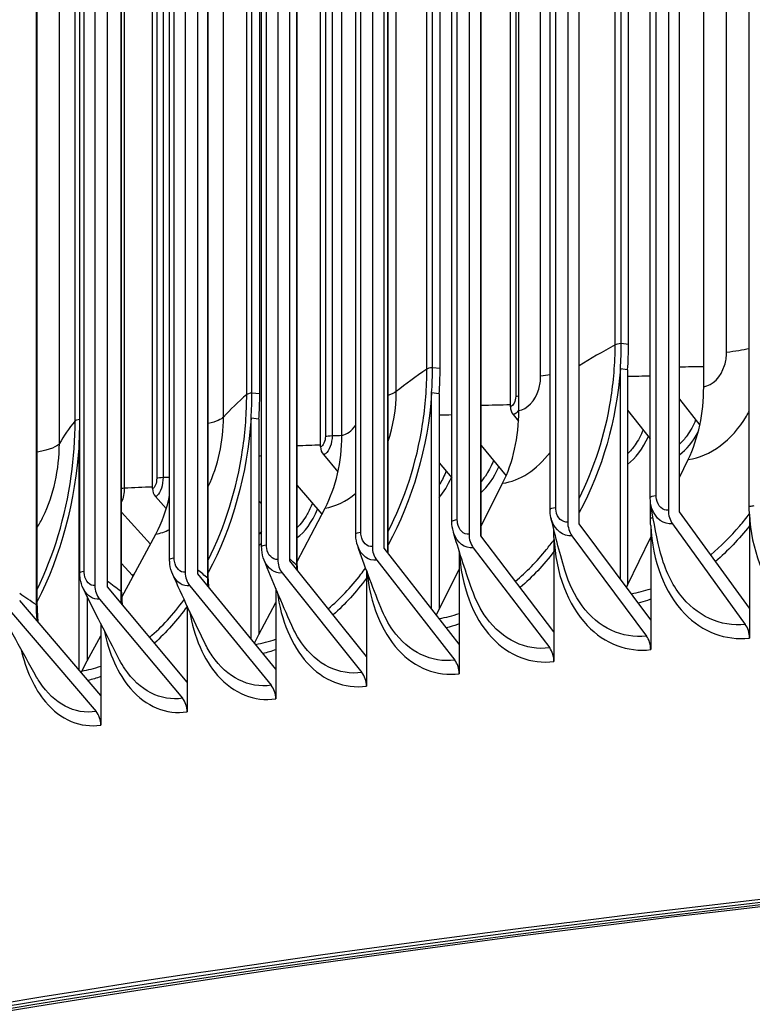
# Model space of a CAD drawing. Units: inches. Extents: x -19 to 86, y 1 to 83.
# Drawn here: x -5 to -3, y 68 to 70 of the extents above; entities that cross this region are included whole.
import ezdxf

# ---------------------------------------------------------------- set-up
doc = ezdxf.new("R2010")
doc.units = ezdxf.units.IN
doc.header["$LTSCALE"] = 4
doc.header["$MEASUREMENT"] = 0
doc.layers.add('Visible (ANSI)', color=7, linetype='Continuous')
doc.layers.add('Visible Narrow (ANSI)', color=7, linetype='Continuous')

msp = doc.modelspace()

# ---------------------------------------------------------------- linework, layer by layer
at = {"layer": 'Visible (ANSI)'}
for p, q in [((-3.49508, 75.69394), (-3.49508, 68.8043)), ((-3.46871, 68.80034), (-3.46871, 75.68999)), ((-3.73252, 75.66598), (-3.73252, 68.77633)), ((-3.70551, 68.77245), (-3.70551, 75.6621)), ((-3.96531, 75.63735), (-3.96531, 68.7477)), ((-3.93767, 68.7439), (-3.93767, 75.63354)), ((-3.53786, 68.8341), (-3.53786, 75.6494)), ((-4.19333, 75.60806), (-4.19333, 68.71841)), ((-3.77409, 68.80613), (-3.77409, 75.62143)), ((-3.30433, 68.81275), (-3.30433, 75.62805)), ((-4.16507, 68.71469), (-4.16507, 75.60434)), ((-4.00567, 68.77749), (-4.00567, 75.59279)), ((-4.41649, 75.57813), (-4.41649, 68.68848)), ((-4.38762, 68.68484), (-4.38762, 75.57449)), ((-4.23248, 68.74821), (-4.23248, 75.56351)), ((-4.63466, 75.54757), (-4.63466, 68.65792)), ((-4.60521, 68.65436), (-4.60521, 75.54401)), ((-3.93698, 68.74299), (-3.93698, 75.54761)), ((-4.84777, 75.5164), (-4.84777, 68.62675)), ((-4.45442, 68.71828), (-4.45442, 75.53358)), ((-4.15635, 68.70353), (-4.15635, 75.51818)), ((-4.81773, 68.62328), (-4.81773, 75.51293)), ((-4.67139, 68.68773), (-4.67139, 75.50303)), ((-4.88328, 68.65657), (-4.88328, 75.47187)), ((-4.37082, 68.67284), (-4.37082, 75.48814)), ((-4.58031, 68.6422), (-4.58031, 75.4575)), ((-4.78471, 68.61096), (-4.78471, 75.42626)), ((-4.98392, 68.57916), (-4.98392, 75.39446)), ((-3.41178, 69.09537), (-3.41178, 75.19197)), ((-3.6062, 69.19757), (-3.6062, 75.14547)), ((-3.58911, 69.19517), (-3.58911, 75.14307)), ((-3.84803, 69.03926), (-3.84803, 75.13586)), ((-4.2654, 68.98072), (-4.2654, 75.07732)), ((-4.05145, 69.14033), (-4.05145, 75.08823)), ((-4.03359, 69.13803), (-4.03359, 75.08593)), ((-4.47742, 69.08061), (-4.47742, 75.02851)), ((-4.45882, 69.07841), (-4.45882, 75.02631)), ((-4.88333, 69.01851), (-4.88333, 74.96641)), ((-3.86774, 69.04827), (-3.86774, 72.31465)), ((-4.31537, 68.95367), (-4.31537, 72.22006)), ((-4.71178, 68.8552), (-4.71178, 72.12159)), ((-3.6083, 68.64181), (-3.6083, 69.13793)), ((-3.59121, 69.13553), (-3.6083, 69.13793)), ((-3.59121, 69.13553), (-3.59121, 68.62793)), ((-4.05346, 68.57195), (-4.05346, 69.08068)), ((-4.0356, 69.07838), (-4.05346, 69.08068)), ((-4.0356, 69.07838), (-4.0356, 68.57077)), ((-3.46871, 69.06596), (-3.42105, 69.00468)), ((-3.59121, 69.04008), (-3.53786, 68.97249)), ((-4.47934, 68.50065), (-4.47934, 69.02094)), ((-4.46074, 69.01875), (-4.47934, 69.02094)), ((-4.46074, 69.01875), (-4.46074, 68.51114)), ((-3.86135, 69.0298), (-3.84874, 69.01427)), ((-4.88516, 68.42785), (-4.88516, 68.95884)), ((-4.88328, 68.95863), (-4.88516, 68.95884)), ((-3.93698, 68.95685), (-3.87796, 68.88511)), ((-4.30869, 68.93527), (-4.27435, 68.89506)), ((-3.46871, 68.8815), (-3.44809, 68.92419)), ((-4.0356, 68.91622), (-4.00567, 68.88031)), ((-4.37082, 68.86267), (-4.31232, 68.79498)), ((-3.93698, 68.76661), (-3.88599, 68.86787)), ((-4.70484, 68.83686), (-4.67921, 68.80817)), ((-4.46074, 68.82641), (-4.45442, 68.81918)), ((-4.37082, 68.6831), (-4.30493, 68.80911)), ((-3.53709, 68.78533), (-3.53709, 68.82251)), ((-4.78471, 68.79958), (-4.71688, 68.72445)), ((-3.30395, 68.57302), (-3.46871, 68.80034)), ((-3.30395, 68.79527), (-3.30395, 68.57302)), ((-3.53672, 68.54561), (-3.70551, 68.77245)), ((-3.53672, 68.76786), (-3.53672, 68.54561)), ((-3.4854, 68.77214), (-3.31363, 68.53516)), ((-4.78453, 68.59942), (-4.70413, 68.74802)), ((-3.76493, 68.51754), (-3.93767, 68.7439)), ((-3.76529, 68.75726), (-3.76529, 68.75886)), ((-3.76493, 68.73979), (-3.76493, 68.51754)), ((-3.72261, 68.74421), (-3.54663, 68.50771)), ((-3.59121, 68.62793), (-3.53672, 68.74073)), ((-3.98846, 68.48882), (-4.16507, 68.71469)), ((-3.95516, 68.7156), (-3.77507, 68.47962)), ((-3.98846, 68.70787), (-3.98846, 68.48882)), ((-4.78471, 68.67843), (-4.76007, 68.65142)), ((-4.20723, 68.45948), (-4.38762, 68.68484)), ((-4.18296, 68.68634), (-3.99884, 68.45087)), ((-4.42111, 68.42953), (-4.60521, 68.65436)), ((-4.40589, 68.65644), (-4.21782, 68.4215)), ((-4.20723, 68.6628), (-4.20723, 68.45948)), ((-4.0356, 68.57077), (-3.98846, 68.66437)), ((-4.63002, 68.39897), (-4.81773, 68.62328)), ((-4.62385, 68.62592), (-4.43193, 68.39152)), ((-4.42111, 68.61986), (-4.42111, 68.42953)), ((-3.59387, 68.62242), (-3.59121, 68.62793)), ((-4.86585, 68.60057), (-4.86585, 68.44914)), ((-4.83386, 68.36783), (-5.0251, 68.59159)), ((-4.83674, 68.59478), (-4.64105, 68.36093)), ((-4.63002, 68.57806), (-4.63002, 68.39897)), ((-4.46074, 68.51114), (-4.42111, 68.58693)), ((-5.04446, 68.56304), (-4.84509, 68.32975)), ((-4.04223, 68.55759), (-4.0356, 68.57077)), ((-3.30395, 68.57302), (-3.30395, 68.503)), ((-4.83386, 68.53691), (-4.83386, 68.36783)), ((-3.53672, 68.54561), (-3.53672, 68.47559)), ((-4.86585, 68.44914), (-4.83386, 68.50826)), ((-4.47134, 68.49087), (-4.46074, 68.51114)), ((-3.76493, 68.51754), (-3.76493, 68.44752)), ((-3.98846, 68.48882), (-3.98846, 68.41881)), ((-4.20723, 68.45948), (-4.20723, 68.38947)), ((-4.87883, 68.42515), (-4.86585, 68.44914)), ((-4.42111, 68.42953), (-4.42111, 68.35951)), ((-4.63002, 68.39897), (-4.63002, 68.32895)), ((-4.83386, 68.36783), (-4.83386, 68.29781))]:
    msp.add_line(p, q, dxfattribs=at)
for centre, major_axis, ratio, start_param, end_param in [((-3.63337, 69.12648), (-0.03962, 0.32173), 0.6776379, 3.9519789, 4.5326085), ((-4.07966, 69.06909), (-0.04315, 0.32128), 0.7083365, 3.9443728, 4.5250024), ((-3.84699, 69.04643), (0.0048, -0.02454), 0.8228999, 4.4788355, 5.2858436), ((-4.50663, 69.0092), (-0.04699, 0.32074), 0.7377059, 3.9357285, 4.5163581), ((-4.2937, 68.95203), (0.00557, -0.02437), 0.8594218, 4.4522637, 5.2592718), ((-4.68929, 68.85377), (0.00654, -0.02413), 0.8917644, 4.4175298, 5.224538), ((-4.91348, 68.94694), (-0.05119, 0.3201), 0.7656912, 3.9258658, 4.2483821), ((-3.46871, 68.80034), (0.00458, -0.03974), 0.6533405, 4.5378078, 5.4232963), ((-3.70551, 68.77245), (0.00478, -0.03971), 0.6693118, 4.5344638, 5.4199523), ((-3.93767, 68.7439), (0.00499, -0.03969), 0.6849699, 4.5309059, 5.4163944), ((-4.16507, 68.71469), (0.00521, -0.03966), 0.7003076, 4.527118, 5.4126065), ((-4.38762, 68.68484), (0.00543, -0.03963), 0.7153177, 4.5230821, 5.4085707), ((-4.77588, 68.63444), (0.00711, -0.02397), 0.9063186, 1.9188156, 2.0613809), ((-4.60521, 68.65436), (0.00567, -0.0396), 0.7299932, 4.5187785, 5.404267), ((-4.81773, 68.62328), (0.00591, -0.03956), 0.7443273, 4.5141848, 5.3996733), ((-3.33031, 68.50696), (0.00458, -0.03974), 0.6533405, 1.3962152, 2.2817037), ((6.21807, 66.45456), (-14.4478, 0), 0.1314988, 2.5441368, 6.8806412), ((6.21807, 66.45456), (-14.4078, 0), 0.1314988, 2.5482294, 6.8765485), ((-3.56373, 68.47947), (0.00478, -0.03971), 0.6693118, 1.3928711, 2.2783596), ((6.21807, 66.45456), (-14.375, 0), 0.1314988, 2.5516211, 6.8731568), ((6.21807, 66.45456), (-14.35, 0), 0.1314988, 2.5542283, 6.8705496), ((-3.79256, 68.45132), (0.00499, -0.03969), 0.6849699, 1.3893132, 2.2748017), ((-4.01672, 68.42253), (0.00521, -0.03966), 0.7003076, 1.3855253, 2.2710138), ((-4.84654, 68.39447), (-0.0079, 0.04937), 0.7656912, 0.7842731, 0.8582928), ((-4.23609, 68.39311), (0.00543, -0.03963), 0.7153177, 1.3814895, 2.266978), ((-4.45057, 68.36307), (0.00567, -0.0396), 0.7299932, 1.3771859, 2.2626744), ((-4.66006, 68.33243), (0.00591, -0.03956), 0.7443273, 1.3725922, 2.2580807), ((-4.86446, 68.3012), (0.00617, -0.03952), 0.7583132, 1.3676835, 2.253172)]:
    msp.add_ellipse(centre, major_axis=major_axis, ratio=ratio, start_param=start_param, end_param=end_param, dxfattribs=at)
for points in [[(-3.6083, 69.13793), (-3.6069, 69.15784), (-3.6062, 69.17775), (-3.6062, 69.19757)], [(-3.59121, 69.13553), (-3.58982, 69.15544), (-3.58911, 69.17535), (-3.58911, 69.19517)], [(-4.05346, 69.08068), (-4.05212, 69.10059), (-4.05145, 69.12051), (-4.05145, 69.14033)], [(-4.0356, 69.07838), (-4.03426, 69.09829), (-4.03359, 69.11821), (-4.03359, 69.13803)], [(-4.47934, 69.02094), (-4.47806, 69.04086), (-4.47742, 69.06078), (-4.47742, 69.08061)], [(-4.46074, 69.01875), (-4.45946, 69.03867), (-4.45882, 69.05859), (-4.45882, 69.07841)], [(-4.88516, 68.95884), (-4.88394, 68.97877), (-4.88333, 68.99869), (-4.88333, 69.01851)], [(-3.5369, 68.8212), (-3.53754, 68.82545), (-3.53786, 68.82977), (-3.53786, 68.8341)], [(-3.77196, 68.78699), (-3.77338, 68.7932), (-3.77409, 68.79967), (-3.77409, 68.80613)], [(-3.51524, 68.7102), (-3.52508, 68.75279), (-3.53228, 68.79067), (-3.5369, 68.8212)], [(-3.30395, 68.79527), (-3.3042, 68.80108), (-3.30433, 68.8069), (-3.30433, 68.81275)], [(-3.73924, 68.66268), (-3.75275, 68.70872), (-3.76369, 68.75074), (-3.77196, 68.78699)], [(-3.53672, 68.76786), (-3.53696, 68.77366), (-3.53709, 68.77949), (-3.53709, 68.78533)], [(-4.00227, 68.75338), (-4.00453, 68.76109), (-4.00567, 68.76931), (-4.00567, 68.77749)], [(-3.95858, 68.61777), (-3.97569, 68.66686), (-3.99031, 68.71249), (-4.00227, 68.75338)], [(-3.76493, 68.73979), (-3.76517, 68.74559), (-3.76529, 68.75142), (-3.76529, 68.75726)], [(-4.17331, 68.5746), (-4.19393, 68.62638), (-4.21216, 68.67516), (-4.2278, 68.71994)], [(-4.38338, 68.53263), (-4.40744, 68.5868), (-4.4292, 68.63834), (-4.44847, 68.68646)], [(-4.37082, 68.67284), (-4.37082, 68.66979), (-4.37078, 68.66675), (-4.37071, 68.66371)], [(-4.58875, 68.49153), (-4.61615, 68.54782), (-4.64138, 68.6018), (-4.6642, 68.65282)], [(-4.58031, 68.6422), (-4.58031, 68.6359), (-4.58015, 68.62961), (-4.57983, 68.62337)], [(-4.78935, 68.45104), (-4.82001, 68.50923), (-4.84861, 68.56538), (-4.87491, 68.61893)], [(-4.78471, 68.61096), (-4.78471, 68.60142), (-4.78435, 68.59192), (-4.78365, 68.58255)], [(-4.98509, 68.411), (-5.01893, 68.47088), (-5.0508, 68.52896), (-5.0805, 68.58476)], [(-4.98392, 68.57916), (-4.98392, 68.56639), (-4.9833, 68.55367), (-4.9821, 68.54128)]]:
    msp.add_open_spline(points, degree=3, dxfattribs=at)
for points, knots in [([(-4.2278, 68.71994), (-4.23055, 68.72782), (-4.2321, 68.73635), (-4.23246, 68.74598), (-4.23248, 68.74709), (-4.23248, 68.74821)], [0, 0, 0, 0, 0.065301101, 0.065301101, 0.073798252, 0.073798252, 0.073798252, 0.073798252]), ([(-4.44847, 68.68646), (-4.45155, 68.69416), (-4.45345, 68.70255), (-4.45432, 68.71343), (-4.45442, 68.71585), (-4.45442, 68.71828)], [0, 0, 0, 0, 0.065197637, 0.065197637, 0.083741083, 0.083741083, 0.083741083, 0.083741083]), ([(-4.6642, 68.65282), (-4.66756, 68.66033), (-4.66976, 68.66858), (-4.67118, 68.68052), (-4.67139, 68.68412), (-4.67139, 68.68773)], [0, 0, 0, 0, 0.065027007, 0.065027007, 0.092593708, 0.092593708, 0.092593708, 0.092593708]), ([(-4.87491, 68.61893), (-4.8785, 68.62625), (-4.88096, 68.63435), (-4.88293, 68.64721), (-4.88328, 68.65189), (-4.88328, 68.65657)], [0, 0, 0, 0, 0.06477975, 0.06477975, 0.10056745, 0.10056745, 0.10056745, 0.10056745])]:
    msp.add_open_spline(points, degree=3, knots=knots, dxfattribs=at)
at = {"layer": 'Visible Narrow (ANSI)'}
for p, q in [((-3.52386, 68.83814), (-3.52386, 75.65344)), ((-3.76075, 68.8101), (-3.76075, 75.6254)), ((-3.99297, 68.78139), (-3.99297, 75.59669)), ((-4.22041, 68.75202), (-4.22041, 75.56732)), ((-4.44297, 68.72201), (-4.44297, 75.53731)), ((-3.93734, 68.74347), (-3.93734, 75.5486)), ((-4.15689, 68.70422), (-4.15689, 75.51941)), ((-4.66055, 68.69138), (-4.66055, 75.50668)), ((-4.87303, 68.66014), (-4.87303, 75.47544)), ((-4.37159, 68.67429), (-4.37159, 75.48959)), ((-4.58133, 68.64388), (-4.58133, 75.45918)), ((-4.78602, 68.61287), (-4.78602, 75.42817)), ((-4.98556, 68.58129), (-4.98556, 75.39659)), ((-3.62061, 69.19432), (-3.62061, 75.14222)), ((-3.35795, 69.17632), (-3.35795, 75.12421)), ((-4.06477, 69.137), (-4.06477, 75.0849)), ((-3.79642, 69.12051), (-3.79642, 75.06841)), ((-4.13702, 69.08391), (-4.13702, 75.0318)), ((-4.48964, 69.0772), (-4.48964, 75.0251)), ((-4.89441, 69.01504), (-4.89441, 74.96294)), ((-4.54433, 69.02375), (-4.54433, 74.97165)), ((-4.93145, 68.96133), (-4.93145, 74.90922)), ((-3.85501, 72.29484), (-3.85501, 69.07306)), ((-4.30399, 72.20035), (-4.30399, 68.97857)), ((-4.28815, 72.20193), (-4.28815, 68.98015)), ((-4.7018, 72.10198), (-4.7018, 68.8802)), ((-4.68684, 72.1037), (-4.68684, 68.88192)), ((-4.77829, 72.07859), (-4.77829, 68.85681)), ((-3.58911, 69.19517), (-3.6062, 69.19757)), ((-4.03359, 69.13803), (-4.05145, 69.14033)), ((-4.45882, 69.07841), (-4.47742, 69.08061)), ((-4.88328, 69.01851), (-4.88333, 69.01851))]:
    msp.add_line(p, q, dxfattribs=at)
msp.add_ellipse((6.21807, 66.05299), major_axis=(11.98763, 0), ratio=0.1314988, start_param=6.2339255, end_param=9.4740378, dxfattribs=at)
for points, knots in [([(-3.7057, 68.83192), (-3.67009, 68.90266), (-3.6442, 68.98217), (-3.63104, 69.06415), (-3.62412, 69.10727), (-3.62061, 69.15101), (-3.62061, 69.19432)], [2.50539942, 2.50539942, 2.50539942, 2.50539942, 2.92227397, 2.92227397, 2.92227397, 3.14159265, 3.14159265, 3.14159265, 3.14159265]), ([(-3.41178, 69.09537), (-3.39115, 69.09791), (-3.37102, 69.11842), (-3.3626, 69.14554), (-3.35954, 69.15539), (-3.35795, 69.16595), (-3.35795, 69.17632)], [1.5707963, 1.5707963, 1.5707963, 1.5707963, 2.7232442, 2.7232442, 2.7232442, 3.1415927, 3.1415927, 3.1415927, 3.1415927]), ([(-4.1565, 68.75368), (-4.11712, 68.82959), (-4.0886, 68.91674), (-4.07477, 69.00677), (-4.06813, 69.04993), (-4.06477, 69.09369), (-4.06477, 69.137)], [2.46485102, 2.46485102, 2.46485102, 2.46485102, 2.92227397, 2.92227397, 2.92227397, 3.14159265, 3.14159265, 3.14159265, 3.14159265]), ([(-3.84803, 69.03926), (-3.82826, 69.04192), (-3.80896, 69.06254), (-3.80088, 69.08971), (-3.79795, 69.09957), (-3.79642, 69.11014), (-3.79642, 69.12051)], [1.5707963, 1.5707963, 1.5707963, 1.5707963, 2.7232442, 2.7232442, 2.7232442, 3.1415927, 3.1415927, 3.1415927, 3.1415927]), ([(-4.58044, 68.68681), (-4.54119, 68.76447), (-4.51277, 68.85421), (-4.49918, 68.94692), (-4.49285, 68.99012), (-4.48964, 69.03389), (-4.48964, 69.0772)], [2.45166126, 2.45166126, 2.45166126, 2.45166126, 2.92227397, 2.92227397, 2.92227397, 3.14159265, 3.14159265, 3.14159265, 3.14159265]), ([(-3.84812, 69.03999), (-3.8505, 69.03647), (-3.85319, 69.03367), (-3.85607, 69.03191), (-3.8578, 69.03086), (-3.85957, 69.03015), (-3.86135, 69.0298)], [2.52237139, 2.52237139, 2.52237139, 2.52237139, 2.90933965, 2.90933965, 2.90933965, 3.14159265, 3.14159265, 3.14159265, 3.14159265]), ([(-4.98403, 68.61725), (-4.94503, 68.6967), (-4.91678, 68.78917), (-4.90348, 68.8847), (-4.89746, 68.92794), (-4.89441, 68.97173), (-4.89441, 69.01504)], [2.43771292, 2.43771292, 2.43771292, 2.43771292, 2.92227397, 2.92227397, 2.92227397, 3.14159265, 3.14159265, 3.14159265, 3.14159265]), ([(-3.4308, 69.01715), (-3.43653, 69.00363), (-3.44328, 68.99124), (-3.45089, 68.98057), (-3.45646, 68.97275), (-3.46245, 68.96584), (-3.46872, 68.95996)], [2.2272197, 2.2272197, 2.2272197, 2.2272197, 2.50831604, 2.50831604, 2.50831604, 2.71435119, 2.71435119, 2.71435119, 2.71435119]), ([(-3.44809, 68.92419), (-3.39661, 68.93054), (-3.34513, 68.96864), (-3.31073, 69.02612), (-3.30853, 69.0298), (-3.3064, 69.03357), (-3.30433, 69.0374)], [1.57079633, 1.57079633, 1.57079633, 1.57079633, 2.42086721, 2.42086721, 2.42086721, 2.47537564, 2.47537564, 2.47537564, 2.47537564]), ([(-3.55452, 68.99353), (-3.55999, 68.98052), (-3.56639, 68.96859), (-3.57356, 68.95826), (-3.57908, 68.95032), (-3.58501, 68.94332), (-3.59122, 68.93736)], [2.23661203, 2.23661203, 2.23661203, 2.23661203, 2.50831604, 2.50831604, 2.50831604, 2.71712817, 2.71712817, 2.71712817, 2.71712817]), ([(-4.28815, 68.98015), (-4.28815, 68.96221), (-4.29507, 68.94358), (-4.30397, 68.93742), (-4.30552, 68.93635), (-4.3071, 68.93563), (-4.30869, 68.93527)], [1.5707963, 1.5707963, 1.5707963, 1.5707963, 2.9093397, 2.9093397, 2.9093397, 3.1415927, 3.1415927, 3.1415927, 3.1415927]), ([(-4.98394, 68.76334), (-4.97878, 68.77155), (-4.97392, 68.78029), (-4.96942, 68.7895), (-4.94528, 68.83885), (-4.93145, 68.90112), (-4.93145, 68.96133)], [2.28628086, 2.28628086, 2.28628086, 2.28628086, 2.42086721, 2.42086721, 2.42086721, 3.14159265, 3.14159265, 3.14159265, 3.14159265]), ([(-3.90757, 68.92107), (-3.91227, 68.90957), (-3.91764, 68.89899), (-3.92359, 68.88968), (-3.92781, 68.88308), (-3.9323, 68.87711), (-3.93699, 68.87185)], [2.26474784, 2.26474784, 2.26474784, 2.26474784, 2.50831604, 2.50831604, 2.50831604, 2.68130762, 2.68130762, 2.68130762, 2.68130762]), ([(-4.68684, 68.88192), (-4.68684, 68.86398), (-4.69291, 68.8453), (-4.70071, 68.83906), (-4.70206, 68.83797), (-4.70345, 68.83724), (-4.70484, 68.83686)], [1.5707963, 1.5707963, 1.5707963, 1.5707963, 2.9093397, 2.9093397, 2.9093397, 3.1415927, 3.1415927, 3.1415927, 3.1415927]), ([(-4.0191, 68.89639), (-4.02354, 68.8854), (-4.02858, 68.87526), (-4.03414, 68.8663), (-4.03462, 68.86553), (-4.03511, 68.86476), (-4.0356, 68.86401)], [2.27414645, 2.27414645, 2.27414645, 2.27414645, 2.50831604, 2.50831604, 2.50831604, 2.52856227, 2.52856227, 2.52856227, 2.52856227]), ([(-3.49508, 68.8043), (-3.50817, 68.80279), (-3.52055, 68.81434), (-3.52324, 68.83057), (-3.52365, 68.83303), (-3.52386, 68.83558), (-3.52386, 68.83814)], [1.5707963, 1.5707963, 1.5707963, 1.5707963, 2.9343474, 2.9343474, 2.9343474, 3.1415927, 3.1415927, 3.1415927, 3.1415927]), ([(-4.33474, 68.8209), (-4.33842, 68.81141), (-4.34252, 68.80259), (-4.34698, 68.79469), (-4.35421, 68.78187), (-4.36232, 68.77143), (-4.37083, 68.76382)], [2.3025464, 2.3025464, 2.3025464, 2.3025464, 2.50831604, 2.50831604, 2.50831604, 2.84210478, 2.84210478, 2.84210478, 2.84210478]), ([(-3.73252, 68.77633), (-3.74536, 68.77479), (-3.75751, 68.78631), (-3.76014, 68.80252), (-3.76054, 68.80499), (-3.76075, 68.80753), (-3.76075, 68.8101)], [1.5707963, 1.5707963, 1.5707963, 1.5707963, 2.9343474, 2.9343474, 2.9343474, 3.1415927, 3.1415927, 3.1415927, 3.1415927]), ([(-3.4854, 68.77214), (-3.50595, 68.76977), (-3.52584, 68.78459), (-3.53376, 68.80814), (-3.53516, 68.81229), (-3.53621, 68.81668), (-3.5369, 68.8212)], [1.5707963, 1.5707963, 1.5707963, 1.5707963, 2.7439596, 2.7439596, 2.7439596, 2.9510695, 2.9510695, 2.9510695, 2.9510695]), ([(-3.72261, 68.74421), (-3.74276, 68.74178), (-3.76226, 68.75654), (-3.77004, 68.78006), (-3.77078, 68.78231), (-3.77142, 68.78462), (-3.77196, 68.78699)], [1.5707963, 1.5707963, 1.5707963, 1.5707963, 2.7439596, 2.7439596, 2.7439596, 2.855974, 2.855974, 2.855974, 2.855974]), ([(-3.39532, 68.69921), (-3.37121, 68.71915), (-3.3482, 68.74188), (-3.32675, 68.76716), (-3.31895, 68.77635), (-3.31136, 68.78587), (-3.30399, 68.7957)], [2.06129412, 2.06129412, 2.06129412, 2.06129412, 2.24578789, 2.24578789, 2.24578789, 2.31290017, 2.31290017, 2.31290017, 2.31290017]), ([(-3.30395, 68.79527), (-3.30038, 68.71284), (-3.27032, 68.636), (-3.22222, 68.58734), (-3.17968, 68.5443), (-3.12353, 68.52348), (-3.06672, 68.52975)], [0.0565761, 0.0565761, 0.0565761, 0.0565761, 0.8601555, 0.8601555, 0.8601555, 1.5707963, 1.5707963, 1.5707963, 1.5707963]), ([(-3.96531, 68.7477), (-3.9779, 68.74612), (-3.98979, 68.7576), (-3.99238, 68.77381), (-3.99277, 68.77628), (-3.99297, 68.77882), (-3.99297, 68.78139)], [1.5707963, 1.5707963, 1.5707963, 1.5707963, 2.9343474, 2.9343474, 2.9343474, 3.1415927, 3.1415927, 3.1415927, 3.1415927]), ([(-3.53672, 68.76786), (-3.53322, 68.68543), (-3.50374, 68.60869), (-3.45654, 68.56015), (-3.41481, 68.51723), (-3.35971, 68.49658), (-3.30395, 68.503)], [0.0565761, 0.0565761, 0.0565761, 0.0565761, 0.8601555, 0.8601555, 0.8601555, 1.5707963, 1.5707963, 1.5707963, 1.5707963]), ([(-4.19333, 68.71841), (-4.20566, 68.71679), (-4.2173, 68.72825), (-4.21983, 68.74445), (-4.22022, 68.74691), (-4.22041, 68.74945), (-4.22041, 68.75202)], [1.5707963, 1.5707963, 1.5707963, 1.5707963, 2.9343474, 2.9343474, 2.9343474, 3.1415927, 3.1415927, 3.1415927, 3.1415927]), ([(-3.95516, 68.7156), (-3.97492, 68.71312), (-3.99402, 68.72782), (-4.00164, 68.75133), (-4.00186, 68.752), (-4.00207, 68.75269), (-4.00227, 68.75338)], [1.5707963, 1.5707963, 1.5707963, 1.5707963, 2.7439596, 2.7439596, 2.7439596, 2.777824, 2.777824, 2.777824, 2.777824]), ([(-3.76493, 68.73979), (-3.7615, 68.65737), (-3.73261, 68.58071), (-3.68634, 68.53231), (-3.64543, 68.48951), (-3.59141, 68.46901), (-3.53672, 68.47559)], [0.0565761, 0.0565761, 0.0565761, 0.0565761, 0.8601555, 0.8601555, 0.8601555, 1.5707963, 1.5707963, 1.5707963, 1.5707963]), ([(-4.41649, 68.68848), (-4.42854, 68.68683), (-4.43993, 68.69825), (-4.44241, 68.71444), (-4.44278, 68.7169), (-4.44297, 68.71945), (-4.44297, 68.72201)], [1.5707963, 1.5707963, 1.5707963, 1.5707963, 2.9343474, 2.9343474, 2.9343474, 3.1415927, 3.1415927, 3.1415927, 3.1415927]), ([(-3.85595, 68.63696), (-3.83014, 68.65848), (-3.80557, 68.68344), (-3.78282, 68.71148), (-3.77672, 68.71899), (-3.77076, 68.72672), (-3.76494, 68.73465)], [2.04204995, 2.04204995, 2.04204995, 2.04204995, 2.24578789, 2.24578789, 2.24578789, 2.30036114, 2.30036114, 2.30036114, 2.30036114]), ([(-4.63466, 68.65792), (-4.64645, 68.65624), (-4.65758, 68.66763), (-4.66, 68.68381), (-4.66036, 68.68627), (-4.66055, 68.68881), (-4.66055, 68.69138)], [1.5707963, 1.5707963, 1.5707963, 1.5707963, 2.9343474, 2.9343474, 2.9343474, 3.1415927, 3.1415927, 3.1415927, 3.1415927]), ([(-3.98829, 68.70733), (-3.98425, 68.62635), (-3.95613, 68.55136), (-3.91151, 68.50382), (-3.87144, 68.46113), (-3.81852, 68.44078), (-3.76493, 68.44752)], [0.0687686, 0.0687686, 0.0687686, 0.0687686, 0.8601555, 0.8601555, 0.8601555, 1.5707963, 1.5707963, 1.5707963, 1.5707963]), ([(-3.31363, 68.53516), (-3.37205, 68.52842), (-3.42955, 68.55506), (-3.46866, 68.60687), (-3.49012, 68.6353), (-3.50597, 68.67105), (-3.5151, 68.71028)], [1.5707963, 1.5707963, 1.5707963, 1.5707963, 2.3964471, 2.3964471, 2.3964471, 2.8494724, 2.8494724, 2.8494724, 2.8494724]), ([(-4.29727, 68.57214), (-4.26996, 68.59517), (-4.244, 68.62236), (-4.22012, 68.65325), (-4.2164, 68.65806), (-4.21274, 68.66295), (-4.20913, 68.66793)], [2.0223672, 2.0223672, 2.0223672, 2.0223672, 2.24578789, 2.24578789, 2.24578789, 2.28055693, 2.28055693, 2.28055693, 2.28055693]), ([(-4.84777, 68.62675), (-4.85927, 68.62503), (-4.87013, 68.63639), (-4.87249, 68.65257), (-4.87285, 68.65503), (-4.87303, 68.65757), (-4.87303, 68.66014)], [1.5707963, 1.5707963, 1.5707963, 1.5707963, 2.9343474, 2.9343474, 2.9343474, 3.1415927, 3.1415927, 3.1415927, 3.1415927]), ([(-4.20566, 68.65865), (-4.19859, 68.58519), (-4.17211, 68.51831), (-4.13194, 68.47469), (-4.09273, 68.43212), (-4.04094, 68.41192), (-3.98846, 68.41881)], [0.1321833, 0.1321833, 0.1321833, 0.1321833, 0.8601555, 0.8601555, 0.8601555, 1.5707963, 1.5707963, 1.5707963, 1.5707963]), ([(-3.54663, 68.50771), (-3.60393, 68.50082), (-3.66031, 68.52729), (-3.69865, 68.57899), (-3.71615, 68.60259), (-3.72983, 68.63125), (-3.73909, 68.66278)], [1.5707963, 1.5707963, 1.5707963, 1.5707963, 2.3964471, 2.3964471, 2.3964471, 2.7731667, 2.7731667, 2.7731667, 2.7731667]), ([(-4.41765, 68.61183), (-4.4086, 68.54509), (-4.38376, 68.48509), (-4.34753, 68.44495), (-4.3092, 68.40248), (-4.25856, 68.38243), (-4.20723, 68.38947)], [0.1883524, 0.1883524, 0.1883524, 0.1883524, 0.8601555, 0.8601555, 0.8601555, 1.5707963, 1.5707963, 1.5707963, 1.5707963]), ([(-3.77507, 68.47962), (-3.83123, 68.47256), (-3.88645, 68.49887), (-3.924, 68.55047), (-3.93814, 68.56989), (-3.94973, 68.59277), (-3.95845, 68.61787)], [1.5707963, 1.5707963, 1.5707963, 1.5707963, 2.3964471, 2.3964471, 2.3964471, 2.7072143, 2.7072143, 2.7072143, 2.7072143]), ([(-4.71846, 68.50485), (-4.68985, 68.52931), (-4.66267, 68.55875), (-4.63784, 68.59259), (-4.63762, 68.59289), (-4.6374, 68.59318), (-4.63719, 68.59348)], [2.00210018, 2.00210018, 2.00210018, 2.00210018, 2.24578789, 2.24578789, 2.24578789, 2.24791532, 2.24791532, 2.24791532, 2.24791532]), ([(-3.99884, 68.45087), (-4.05382, 68.44366), (-4.10787, 68.46982), (-4.14461, 68.52131), (-4.15583, 68.53704), (-4.16542, 68.55505), (-4.1732, 68.57468)], [1.5707963, 1.5707963, 1.5707963, 1.5707963, 2.3964471, 2.3964471, 2.3964471, 2.6486626, 2.6486626, 2.6486626, 2.6486626]), ([(-3.53672, 68.59411), (-3.53934, 68.59323), (-3.54197, 68.59238), (-3.5446, 68.59156), (-3.55185, 68.58931), (-3.55912, 68.58728), (-3.56639, 68.58549)], [-1.727713055, -1.727713055, -1.727713055, -1.727713055, -1.710360671, -1.710360671, -1.710360671, -1.662533653, -1.662533653, -1.662533653, -1.662533653]), ([(-4.62438, 68.56629), (-4.61408, 68.50563), (-4.59089, 68.45162), (-4.55818, 68.4146), (-4.52075, 68.37224), (-4.47127, 68.35233), (-4.42111, 68.35951)], [0.2390877, 0.2390877, 0.2390877, 0.2390877, 0.8601555, 0.8601555, 0.8601555, 1.5707963, 1.5707963, 1.5707963, 1.5707963]), ([(-4.21782, 68.4215), (-4.2716, 68.41413), (-4.32445, 68.44014), (-4.36037, 68.49153), (-4.36904, 68.50393), (-4.37671, 68.51776), (-4.3833, 68.5327)], [1.5707963, 1.5707963, 1.5707963, 1.5707963, 2.3964471, 2.3964471, 2.3964471, 2.5957513, 2.5957513, 2.5957513, 2.5957513]), ([(-3.98846, 68.53599), (-3.98977, 68.53554), (-3.99108, 68.5351), (-3.99239, 68.53467), (-4.00105, 68.5318), (-4.00974, 68.5293), (-4.01844, 68.52716)], [-1.719362961, -1.719362961, -1.719362961, -1.719362961, -1.710360671, -1.710360671, -1.710360671, -1.650763534, -1.650763534, -1.650763534, -1.650763534]), ([(-4.82589, 68.52167), (-4.81488, 68.46656), (-4.79331, 68.41782), (-4.76378, 68.38366), (-4.72727, 68.3414), (-4.67899, 68.32163), (-4.63002, 68.32895)], [0.2855397, 0.2855397, 0.2855397, 0.2855397, 0.8601555, 0.8601555, 0.8601555, 1.5707963, 1.5707963, 1.5707963, 1.5707963]), ([(-4.43193, 68.39152), (-4.48448, 68.38399), (-4.5361, 68.40985), (-4.57118, 68.46114), (-4.57759, 68.47051), (-4.58344, 68.4807), (-4.5887, 68.49158)], [1.57079633, 1.57079633, 1.57079633, 1.57079633, 2.39644714, 2.39644714, 2.39644714, 2.54732575, 2.54732575, 2.54732575, 2.54732575]), ([(-5.02218, 68.47773), (-5.01085, 68.4277), (-4.99087, 68.38367), (-4.96425, 68.35214), (-4.92867, 68.30999), (-4.88161, 68.29035), (-4.83386, 68.29781)], [0.3284991, 0.3284991, 0.3284991, 0.3284991, 0.8601555, 0.8601555, 0.8601555, 1.5707963, 1.5707963, 1.5707963, 1.5707963]), ([(-4.64105, 68.36093), (-4.69235, 68.35326), (-4.74272, 68.37897), (-4.77694, 68.43016), (-4.78134, 68.43674), (-4.78547, 68.44373), (-4.78932, 68.45107)], [1.57079633, 1.57079633, 1.57079633, 1.57079633, 2.39644714, 2.39644714, 2.39644714, 2.50257665, 2.50257665, 2.50257665, 2.50257665]), ([(-4.84509, 68.32975), (-4.89512, 68.32194), (-4.94422, 68.34751), (-4.97756, 68.3986), (-4.98017, 68.40259), (-4.98267, 68.40673), (-4.98508, 68.41101)], [1.57079633, 1.57079633, 1.57079633, 1.57079633, 2.39644714, 2.39644714, 2.39644714, 2.46090901, 2.46090901, 2.46090901, 2.46090901])]:
    msp.add_open_spline(points, degree=3, knots=knots, dxfattribs=at)
for points in [[(-3.62061, 69.19432), (-3.65092, 69.17775), (-3.67921, 69.1612), (-3.70551, 69.14469)], [(-3.6062, 69.19757), (-3.61327, 69.1967), (-3.61835, 69.19556), (-3.62061, 69.19432)], [(-3.30439, 69.18484), (-3.31933, 69.1817), (-3.33734, 69.17883), (-3.35795, 69.17632)], [(-4.06477, 69.137), (-4.0911, 69.11925), (-4.11517, 69.10155), (-4.13702, 69.08391)], [(-4.05145, 69.14033), (-4.05822, 69.13942), (-4.06292, 69.13825), (-4.06477, 69.137)], [(-3.6083, 69.13793), (-3.61673, 69.01815), (-3.65137, 68.89891), (-3.70556, 68.79876)], [(-3.46871, 69.14241), (-3.44973, 69.14272), (-3.43075, 69.14302), (-3.41178, 69.14331)], [(-3.77412, 69.12381), (-3.7811, 69.12266), (-3.78855, 69.12155), (-3.79642, 69.12051)], [(-3.59121, 69.12012), (-3.57342, 69.12045), (-3.55564, 69.12077), (-3.53786, 69.12109)], [(-4.15644, 68.96493), (-4.14388, 69.00245), (-4.13702, 69.0436), (-4.13702, 69.08391)], [(-4.13702, 69.08391), (-4.14089, 69.08078), (-4.14743, 69.07772), (-4.15642, 69.0748)], [(-4.48964, 69.0772), (-4.51009, 69.05932), (-4.52832, 69.0415), (-4.54433, 69.02375)], [(-4.47742, 69.08061), (-4.48389, 69.07966), (-4.4882, 69.07846), (-4.48964, 69.0772)], [(-4.05346, 69.08068), (-4.06203, 68.95353), (-4.0989, 68.82682), (-4.15637, 68.72277)], [(-3.85501, 69.07306), (-3.85501, 69.06138), (-3.86109, 69.04957), (-3.86774, 69.04827)], [(-3.85501, 69.07306), (-3.85316, 69.07342), (-3.85076, 69.07373), (-3.84802, 69.07397)], [(-3.93698, 69.05176), (-3.91389, 69.05235), (-3.89081, 69.05293), (-3.86774, 69.0535)], [(-4.89441, 69.01504), (-4.90896, 68.99706), (-4.9213, 68.97916), (-4.93145, 68.96133)], [(-4.88333, 69.01851), (-4.88948, 69.01753), (-4.89339, 69.01631), (-4.89441, 69.01504)], [(-4.54433, 69.02375), (-4.54909, 69.01847), (-4.56146, 69.01334), (-4.58037, 69.00869)], [(-4.47934, 69.02094), (-4.48766, 68.89162), (-4.52392, 68.76259), (-4.58032, 68.65724)], [(-4.58031, 68.8603), (-4.55737, 68.90812), (-4.54433, 68.96682), (-4.54433, 69.02375)], [(-4.0356, 69.02878), (-4.02562, 69.02905), (-4.01564, 69.02933), (-4.00567, 69.0296)], [(-4.2654, 68.98072), (-4.2534, 68.98248), (-4.24159, 68.99149), (-4.23259, 69.0048)], [(-4.30399, 68.97857), (-4.30399, 68.96689), (-4.30942, 68.95503), (-4.31537, 68.95367)], [(-4.30399, 68.97857), (-4.30058, 68.97935), (-4.29472, 68.97993), (-4.28815, 68.98015)], [(-4.28815, 68.98015), (-4.28057, 68.9804), (-4.27298, 68.98065), (-4.2654, 68.98089)], [(-3.59127, 68.91239), (-3.57243, 68.92676), (-3.55516, 68.94954), (-3.54221, 68.978)], [(-3.46877, 68.9351), (-3.45237, 68.94742), (-3.43715, 68.96581), (-3.42485, 68.9886)], [(-4.93145, 68.96133), (-4.93556, 68.95411), (-4.95385, 68.94709), (-4.98393, 68.94109)], [(-4.88516, 68.95884), (-4.89321, 68.82722), (-4.92876, 68.69575), (-4.98392, 68.58909)], [(-4.37082, 68.95671), (-4.35234, 68.95736), (-4.33385, 68.958), (-4.31537, 68.95863)], [(-4.46074, 68.93274), (-4.45863, 68.93282), (-4.45653, 68.9329), (-4.45442, 68.93298)], [(-3.88599, 68.86787), (-3.84576, 68.87328), (-3.80551, 68.89979), (-3.77413, 68.94065)], [(-3.93704, 68.84561), (-3.92118, 68.85956), (-3.90663, 68.88048), (-3.89534, 68.90624)], [(-4.7018, 68.8802), (-4.7018, 68.86852), (-4.70656, 68.85661), (-4.71178, 68.8552)], [(-4.7018, 68.8802), (-4.69881, 68.88101), (-4.69327, 68.88164), (-4.68684, 68.88192)], [(-4.68684, 68.88192), (-4.68169, 68.88214), (-4.67654, 68.88236), (-4.67139, 68.88258)], [(-4.03566, 68.83397), (-4.02488, 68.84672), (-4.01504, 68.86295), (-4.0069, 68.8818)], [(-4.77829, 68.85681), (-4.77829, 68.84492), (-4.78086, 68.83269), (-4.78479, 68.82398)], [(-4.78469, 68.85637), (-4.78273, 68.85656), (-4.78057, 68.85671), (-4.77829, 68.85681)], [(-4.77829, 68.85681), (-4.75612, 68.85782), (-4.73395, 68.85881), (-4.71178, 68.8598)], [(-4.30493, 68.80911), (-4.28006, 68.81276), (-4.25516, 68.82525), (-4.23256, 68.84475)], [(-3.52386, 68.83814), (-3.53262, 68.83713), (-3.53785, 68.83561), (-3.53786, 68.8341)], [(-4.37085, 68.73973), (-4.35272, 68.7518), (-4.33555, 68.77559), (-4.32268, 68.80699)], [(-3.76075, 68.8101), (-3.76912, 68.80909), (-3.77406, 68.8076), (-3.77409, 68.80613)], [(-3.29354, 68.81477), (-3.29588, 68.81399), (-3.29957, 68.81329), (-3.30433, 68.81275)], [(-3.53108, 68.78625), (-3.5328, 68.78591), (-3.53482, 68.7856), (-3.53709, 68.78533)], [(-3.99297, 68.78139), (-4.00096, 68.78038), (-4.00562, 68.77893), (-4.00566, 68.77749)], [(-3.30397, 68.76714), (-3.32864, 68.7359), (-3.3555, 68.70784), (-3.38389, 68.68345)], [(-4.70413, 68.74802), (-4.69316, 68.74978), (-4.68218, 68.75343), (-4.67142, 68.75881)], [(-4.45442, 68.75502), (-4.45649, 68.75214), (-4.4586, 68.74944), (-4.46075, 68.74694)], [(-4.22041, 68.75202), (-4.22803, 68.75102), (-4.23243, 68.74961), (-4.23247, 68.74821)], [(-3.76491, 68.75731), (-3.76503, 68.75729), (-3.76516, 68.75728), (-3.76529, 68.75726)], [(-4.46078, 68.72075), (-4.45865, 68.72262), (-4.45655, 68.72466), (-4.45447, 68.72686)], [(-4.44297, 68.72201), (-4.45022, 68.72102), (-4.45436, 68.71964), (-4.45441, 68.71828)], [(-4.18296, 68.68634), (-4.20175, 68.68388), (-4.21993, 68.69763), (-4.22779, 68.71995)], [(-4.66055, 68.69138), (-4.66743, 68.69039), (-4.67132, 68.68906), (-4.67137, 68.68773)], [(-4.37159, 68.67429), (-4.37709, 68.67952), (-4.38244, 68.68475), (-4.38762, 68.68999)], [(-3.76495, 68.70694), (-3.7895, 68.67504), (-3.81623, 68.64651), (-3.84444, 68.62189)], [(-4.78472, 68.67592), (-4.78449, 68.67653), (-4.78427, 68.67714), (-4.78404, 68.67776)], [(-4.40589, 68.65644), (-4.42331, 68.65406), (-4.44019, 68.66623), (-4.44845, 68.68649)], [(-4.37086, 68.67284), (-4.37084, 68.67333), (-4.37108, 68.67381), (-4.37159, 68.67429)], [(-4.37145, 68.66465), (-4.37154, 68.66785), (-4.37159, 68.67107), (-4.37159, 68.67429)], [(-4.87303, 68.66014), (-4.87956, 68.65916), (-4.88321, 68.65786), (-4.88326, 68.65657)], [(-4.75546, 68.65317), (-4.75699, 68.65246), (-4.75853, 68.65187), (-4.76007, 68.65142)], [(-4.62385, 68.62592), (-4.64002, 68.6236), (-4.65572, 68.63444), (-4.66417, 68.65287)], [(-4.58133, 68.64388), (-4.58955, 68.65061), (-4.59752, 68.65735), (-4.60521, 68.66412)], [(-4.58035, 68.6422), (-4.58033, 68.64276), (-4.58065, 68.64332), (-4.58133, 68.64388)], [(-4.58081, 68.62459), (-4.58115, 68.63098), (-4.58133, 68.63741), (-4.58133, 68.64388)], [(-4.20725, 68.64376), (-4.23152, 68.61135), (-4.25792, 68.58249), (-4.28575, 68.55775)], [(-4.78602, 68.61287), (-4.79695, 68.62072), (-4.80752, 68.6286), (-4.81773, 68.63651)], [(-4.98556, 68.58129), (-4.99918, 68.59), (-5.01236, 68.59875), (-5.0251, 68.60754)], [(-4.83674, 68.59478), (-4.85177, 68.59253), (-4.86638, 68.6022), (-4.87486, 68.61902)], [(-4.78476, 68.61096), (-4.78473, 68.6116), (-4.78515, 68.61224), (-4.78602, 68.61287)], [(-4.78488, 68.58408), (-4.78564, 68.59357), (-4.78602, 68.60318), (-4.78602, 68.61287)], [(-3.58259, 68.60727), (-3.56727, 68.61013), (-3.55196, 68.6141), (-3.53674, 68.61913)], [(-4.98398, 68.57916), (-4.98395, 68.57987), (-4.98447, 68.58059), (-4.98556, 68.58129)], [(-4.98361, 68.54313), (-4.9849, 68.55564), (-4.98556, 68.5684), (-4.98556, 68.58129)], [(-4.63005, 68.57765), (-4.65386, 68.54489), (-4.67974, 68.51584), (-4.70697, 68.49111)], [(-4.03538, 68.54883), (-4.01972, 68.55159), (-4.00405, 68.55562), (-3.98848, 68.56087)], [(-4.4689, 68.4879), (-4.45297, 68.49049), (-4.43701, 68.49454), (-4.42112, 68.49997)], [(-4.42111, 68.47524), (-4.43112, 68.47172), (-4.44115, 68.46873), (-4.4512, 68.46627)], [(-4.87883, 68.42515), (-4.86385, 68.42755), (-4.84883, 68.43137), (-4.83387, 68.43655)], [(-4.83386, 68.41196), (-4.84384, 68.40837), (-4.85385, 68.40536), (-4.86386, 68.40294)]]:
    msp.add_open_spline(points, degree=3, dxfattribs=at)

doc.saveas('drawing.dxf')
